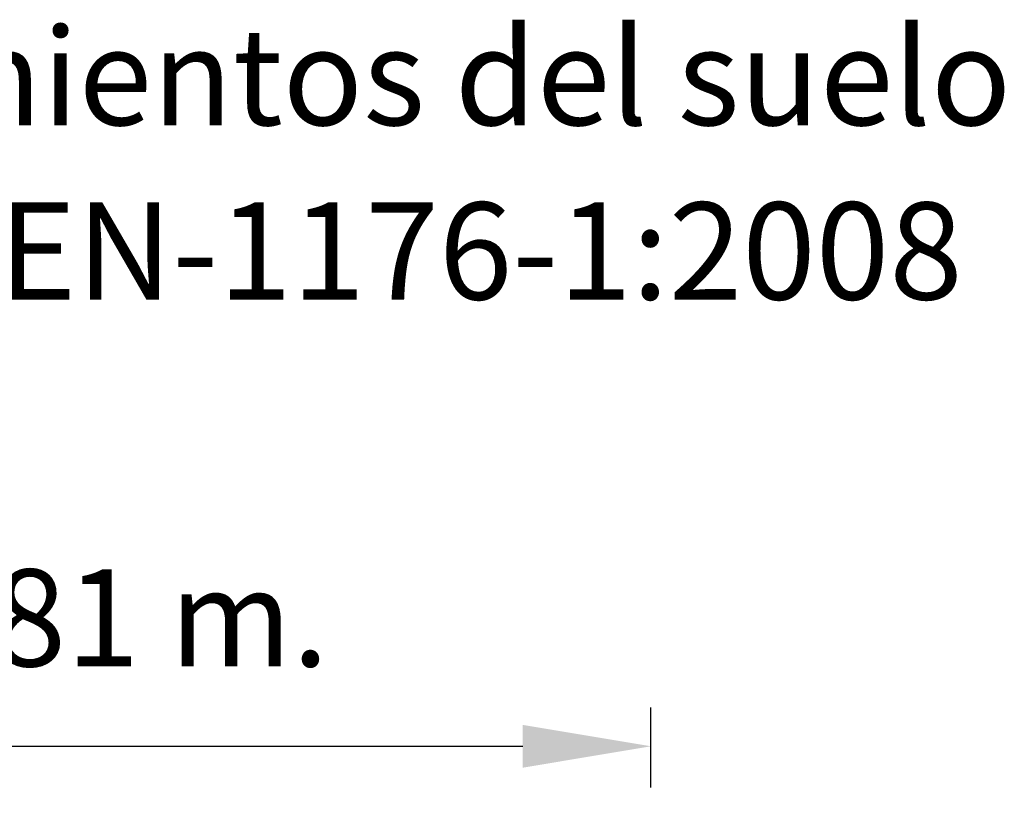
# Model space of a CAD drawing. Units: millimetres. Extents: x 62 to 190, y 64 to 178.
# Drawn here: x 111 to 137, y 157 to 178 of the extents above; entities that cross this region are included whole.
import ezdxf

# ---------------------------------------------------------------- set-up
doc = ezdxf.new("R2010")
doc.units = ezdxf.units.MM
doc.header["$PDSIZE"] = -1
doc.layers.add('VERDE', color=3, linetype='Continuous')
doc.styles.add('ROMANS', font='romans')
doc.dimstyles.new('ISO-25', dxfattribs={"dimtxt": 2.5, "dimasz": 2.5, "dimexe": 1.25, "dimexo": 0.625, "dimtad": 1, "dimlfac": 0.1, "dimtxsty": 'Standard', "dimcen": 2.5, "dimadec": 0, "dimazin": 0, "dimtfac": 1, "dimtmove": 0, "dimatfit": 3, "dimfxl": 1, "dimarcsym": 0})

# ---------------------------------------------------------------- blocks, each defined once
blk = doc.blocks.new('*D21')
at = {"color": 0, "lineweight": -2, "transparency": 16777216}
for p, q in [((99.528, 134.464), (99.528, 159.827)), ((127.613, 157.763), (127.613, 159.827)), ((102.83, 158.827), (124.311, 158.827))]:
    blk.add_line(p, q, dxfattribs=at)
at = {"color": 0, "transparency": 16777216}
for points in [[(102.83, 159.377), (102.83, 158.276), (99.528, 158.827)], [(124.311, 159.377), (124.311, 158.276), (127.613, 158.827)]]:
    blk.add_solid(points, dxfattribs=at)
at = {"layer": 'Defpoints', "color": 0, "transparency": 16777216}
for p in [(127.613, 158.827), (127.613, 156.763), (99.528, 133.464)]:
    blk.add_point(p, dxfattribs=at)
at = {"color": 0, "transparency": 16777216, "insert": (113.571, 161.809), "char_height": 2.5, "attachment_point": 5}
blk.add_mtext('2,81 m.', dxfattribs=at)

msp = doc.modelspace()

# ---------------------------------------------------------------- texts
at = {"layer": 'VERDE', "color": 7, "style": 'ROMANS'}
for s, p in [('Revestimientos del suelo', (97.239, 174.813)), (' segun NORMA EN-1176-1:2008', (86.957, 170.325))]:
    msp.add_text(s, height=2.5, dxfattribs=at).set_placement(p)

# ---------------------------------------------------------------- dimensions: what is measured, and where the dimension line sits
dim = msp.add_linear_dim(base=(127.613, 158.827), p1=(99.528, 133.464), p2=(127.613, 156.763), dimstyle='ISO-25', override={"dimasz": 3.302, "dimexe": 1, "dimexo": 1, "dimgap": 1.524, "dimtih": 1, "dimtoh": 1, "dimzin": 0, "dimpost": ' m.', "dimadec": 2, "dimtzin": 0})
dim.commit()
dim.dimension.update_dxf_attribs({"geometry": '*D21', "text_midpoint": (113.571, 161.809)})

doc.saveas('drawing.dxf')
